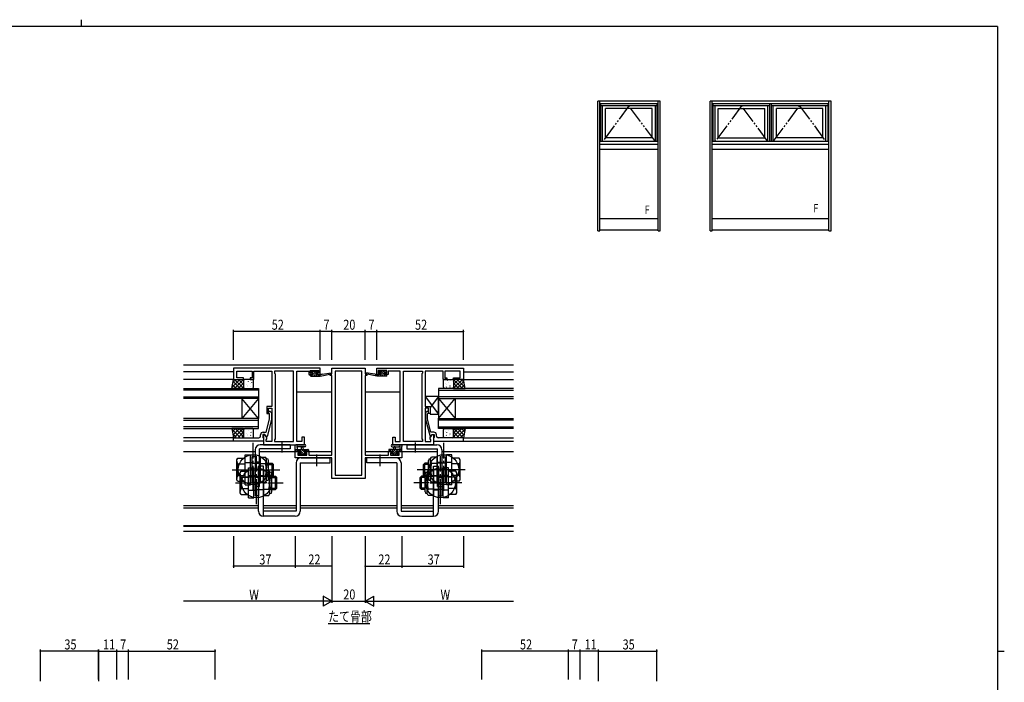
# Model space of a CAD drawing. Extents: x 0 to 1133, y 0 to 806.
# Drawn here: x 517 to 1108, y 408 to 806 of the extents above; entities that cross this region are included whole.
import ezdxf

# ---------------------------------------------------------------- set-up
doc = ezdxf.new("R2010")
doc.units = 0
doc.linetypes.add('YCENTER_1', pattern=[13, 10, -1, 1, -1])
doc.linetypes.add('YDIVIDE_1', pattern=[15, 10, -1, 1, -1, 1, -1])
for name, color, linetype in [('USER1', 3, 'CONTINUOUS'), ('YKK_11', 7, 'CONTINUOUS'), ('YKK_12', 2, 'CONTINUOUS'), ('YKK_13', 4, 'CONTINUOUS'), ('YKK_A1', 4, 'CONTINUOUS'), ('YKK_D', 6, 'CONTINUOUS'), ('YKK_ZWAK', 7, 'CONTINUOUS')]:
    doc.layers.add(name, color=color, linetype=linetype)
doc.styles.get("Standard").update_dxf_attribs({"font": 'ROMANS.SHX', "bigfont": 'EXTFONT.SHX'})

# ---------------------------------------------------------------- blocks, each defined once
blk = doc.blocks.new('A201')
at = {"layer": 'YKK_ZWAK', "color": 8, "linetype": 'Continuous'}
blk.add_line((296.01, 412), (296.01, 410), dxfattribs=at)
at = {"layer": 'YKK_ZWAK', "color": 254, "linetype": 'Continuous'}
for p, q in [((571, 410), (21, 410)), ((571, 410), (571, 35)), ((571, 222.5), (573, 222.5))]:
    blk.add_line(p, q, dxfattribs=at)

msp = doc.modelspace()

# ---------------------------------------------------------------- linework, layer by layer
at = {"layer": 'USER1'}
msp.add_line((702.22, 443.55), (727.17, 443.55), dxfattribs=at)
at = {"layer": 'YKK_11', "color": 0, "linetype": 'ByBlock', "ltscale": 0.5}
for p, q in [((697.44, 596.9), (645.44, 596.9)), ((645.44, 596.9), (645.44, 590.1)), ((697.44, 593.1), (697.44, 596.9)), ((704.44, 596.9), (724.44, 596.9)), ((704.44, 593.4), (704.44, 596.9)), ((724.44, 596.9), (724.44, 593.4)), ((731.44, 596.9), (783.44, 596.9)), ((731.44, 593.1), (731.44, 596.9)), ((783.44, 596.9), (783.44, 590.1)), ((647.37, 594.97), (656.64, 594.97)), ((647.37, 591.1), (647.37, 594.97)), ((651.44, 591.1), (647.37, 591.1)), ((651.44, 590.1), (651.44, 591.1)), ((655.44, 591.1), (655.44, 590.1)), ((656.64, 591.1), (655.44, 591.1)), ((656.64, 594.97), (656.64, 591.1)), ((657.64, 590.1), (657.64, 594.97)), ((657.64, 594.97), (662.48, 594.97)), ((662.48, 594.97), (662.66, 595.09)), ((662.66, 595.09), (663.21, 595.09)), ((663.21, 595.09), (663.4, 594.97)), ((663.4, 594.97), (663.48, 594.97)), ((663.48, 594.97), (663.66, 595.09)), ((663.66, 595.09), (664.21, 595.09)), ((664.21, 595.09), (664.4, 594.97)), ((664.4, 594.97), (668.44, 594.97)), ((668.44, 594.97), (668.44, 573.8)), ((681.51, 594.97), (669.94, 594.97)), ((669.94, 594.97), (669.94, 593.9)), ((669.94, 593.9), (670.37, 593.47)), ((670.37, 593.47), (670.37, 554.33)), ((681.51, 552.83), (681.51, 594.97)), ((681.51, 552.83), (681.51, 594.97)), ((683.44, 552.83), (683.44, 594.97)), ((683.44, 594.97), (690.64, 594.97)), ((690.64, 594.97), (690.64, 594.17)), ((690.64, 594.17), (690.64, 593.1)), ((690.64, 593.1), (692.54, 593.1)), ((691.44, 595.4), (696.64, 595.4)), ((691.44, 593.9), (691.44, 595.4)), ((692.54, 593.9), (691.44, 593.9)), ((692.54, 593.1), (692.54, 593.9)), ((695.54, 593.9), (695.54, 593.1)), ((696.64, 593.9), (695.54, 593.9)), ((695.54, 593.1), (697.44, 593.1)), ((696.64, 595.4), (696.64, 593.9)), ((703.44, 593.4), (704.44, 593.4)), ((703.44, 592.4), (703.44, 593.4)), ((704.44, 592.4), (703.44, 592.4)), ((704.44, 544.63), (704.44, 592.4)), ((706.37, 594.97), (706.37, 532.53)), ((722.51, 594.97), (706.37, 594.97)), ((722.51, 532.53), (722.51, 594.97)), ((722.51, 532.53), (722.51, 594.97)), ((724.44, 593.4), (725.44, 593.4)), ((724.44, 592.4), (724.44, 544.63)), ((725.44, 592.4), (724.44, 592.4)), ((725.44, 593.4), (725.44, 592.4)), ((733.34, 593.1), (731.44, 593.1)), ((737.44, 595.4), (732.24, 595.4)), ((732.24, 595.4), (732.24, 593.9)), ((732.24, 593.9), (733.34, 593.9)), ((733.34, 593.9), (733.34, 593.1)), ((736.34, 593.9), (737.44, 593.9)), ((736.34, 593.1), (736.34, 593.9)), ((738.24, 593.1), (736.34, 593.1)), ((737.44, 593.9), (737.44, 595.4)), ((745.44, 594.97), (738.24, 594.97)), ((738.24, 594.97), (738.24, 594.17)), ((738.24, 594.17), (738.24, 593.1)), ((745.44, 552.83), (745.44, 594.97)), ((747.37, 552.83), (747.37, 594.97)), ((747.37, 552.83), (747.37, 594.97)), ((747.37, 594.97), (758.94, 594.97)), ((758.94, 593.9), (758.51, 593.47)), ((758.51, 593.47), (758.51, 554.33)), ((758.94, 594.97), (758.94, 593.9)), ((760.44, 594.97), (760.44, 573.8)), ((764.48, 594.97), (760.44, 594.97)), ((764.66, 595.09), (764.48, 594.97)), ((765.21, 595.09), (764.66, 595.09)), ((765.4, 594.97), (765.21, 595.09)), ((765.48, 594.97), (765.4, 594.97)), ((765.66, 595.09), (765.48, 594.97)), ((766.21, 595.09), (765.66, 595.09)), ((766.4, 594.97), (766.21, 595.09)), ((771.24, 594.97), (766.4, 594.97)), ((771.24, 590.1), (771.24, 594.97)), ((772.24, 594.97), (772.24, 591.1)), ((781.51, 594.97), (772.24, 594.97)), ((772.24, 591.1), (773.44, 591.1)), ((773.44, 591.1), (773.44, 590.1)), ((777.44, 591.1), (781.51, 591.1)), ((777.44, 590.1), (777.44, 591.1)), ((781.51, 591.1), (781.51, 594.97)), ((645.44, 590.1), (651.44, 590.1)), ((655.44, 590.1), (657.64, 590.1)), ((773.44, 590.1), (771.24, 590.1)), ((783.44, 590.1), (777.44, 590.1)), ((668.44, 573.8), (665.44, 573.8)), ((665.44, 573.8), (665.44, 569.6)), ((760.44, 573.8), (763.44, 573.8)), ((763.44, 573.8), (763.44, 569.6)), ((665.44, 569.6), (666.44, 569.6)), ((666.44, 572.8), (668.44, 572.8)), ((666.44, 569.6), (666.44, 572.8)), ((667.04, 569.45), (666.61, 569.88)), ((667.04, 566.16), (667.04, 569.45)), ((667.46, 570.72), (668.24, 569.95)), ((668.24, 569.95), (668.24, 566)), ((668.44, 572.8), (668.44, 552.83)), ((760.44, 572.8), (760.44, 552.83)), ((762.44, 572.8), (760.44, 572.8)), ((761.41, 570.72), (760.64, 569.95)), ((760.64, 569.95), (760.64, 566)), ((761.84, 569.45), (762.26, 569.88)), ((761.84, 566.16), (761.84, 569.45)), ((762.44, 569.6), (762.44, 572.8)), ((763.44, 569.6), (762.44, 569.6)), ((664.96, 558.4), (667.04, 566.16)), ((668.24, 566), (665.53, 555.9)), ((760.64, 566), (763.35, 555.9)), ((763.92, 558.4), (761.84, 566.16)), ((661.64, 556.1), (661.64, 556.9)), ((662.94, 557.1), (662.94, 555.3)), ((664.24, 557.1), (662.94, 557.1)), ((663.14, 558.4), (664.96, 558.4)), ((663.44, 557.1), (663.44, 550.9)), ((664.24, 557.1), (663.44, 557.1)), ((664.93, 555.9), (664.24, 557.1)), ((665.37, 555.14), (664.24, 557.1)), ((665.53, 555.9), (664.93, 555.9)), ((763.35, 555.9), (763.95, 555.9)), ((763.51, 555.14), (764.64, 557.1)), ((765.74, 558.4), (763.92, 558.4)), ((763.95, 555.9), (764.64, 557.1)), ((764.64, 557.1), (765.94, 557.1)), ((764.64, 557.1), (765.44, 557.1)), ((765.44, 557.1), (765.44, 550.9)), ((765.94, 557.1), (765.94, 555.3)), ((767.24, 556.1), (767.24, 556.9)), ((645.44, 555.1), (657.48, 555.1)), ((645.44, 553.1), (645.44, 555.1)), ((663.44, 553.1), (645.44, 553.1)), ((657.48, 555.1), (657.66, 554.98)), ((657.66, 554.98), (658.21, 554.98)), ((658.21, 554.98), (658.4, 555.1)), ((658.4, 555.1), (658.48, 555.1)), ((658.48, 555.1), (658.66, 554.98)), ((658.66, 554.98), (659.21, 554.98)), ((659.21, 554.98), (659.4, 555.1)), ((659.4, 555.1), (660.64, 555.1)), ((662.94, 555.3), (663.14, 555.1)), ((663.14, 555.1), (663.44, 554.8)), ((663.44, 554.8), (663.44, 553.1)), ((663.44, 550.9), (687.94, 550.9)), ((664.94, 553.9), (665.37, 554.33)), ((664.94, 552.83), (664.94, 553.9)), ((668.44, 552.83), (664.94, 552.83)), ((665.37, 554.33), (665.37, 555.14)), ((670.37, 554.33), (669.94, 553.9)), ((669.94, 553.9), (669.94, 552.83)), ((669.94, 552.83), (681.51, 552.83)), ((686.44, 552.83), (683.44, 552.83)), ((686.44, 555.4), (686.44, 552.83)), ((687.94, 555.4), (686.44, 555.4)), ((687.94, 550.9), (687.94, 555.4)), ((740.94, 555.4), (742.44, 555.4)), ((740.94, 550.9), (740.94, 555.4)), ((765.44, 550.9), (740.94, 550.9)), ((742.44, 555.4), (742.44, 552.83)), ((742.44, 552.83), (745.44, 552.83)), ((758.94, 552.83), (747.37, 552.83)), ((758.51, 554.33), (758.94, 553.9)), ((758.94, 553.9), (758.94, 552.83)), ((760.44, 552.83), (763.94, 552.83)), ((763.51, 554.33), (763.51, 555.14)), ((763.94, 553.9), (763.51, 554.33)), ((763.94, 552.83), (763.94, 553.9)), ((765.74, 555.1), (765.44, 554.8)), ((765.44, 554.8), (765.44, 553.1)), ((765.44, 553.1), (783.44, 553.1)), ((765.94, 555.3), (765.74, 555.1)), ((769.48, 555.1), (768.24, 555.1)), ((769.66, 554.98), (769.48, 555.1)), ((770.21, 554.98), (769.66, 554.98)), ((770.4, 555.1), (770.21, 554.98)), ((770.48, 555.1), (770.4, 555.1)), ((770.66, 554.98), (770.48, 555.1)), ((771.21, 554.98), (770.66, 554.98)), ((771.4, 555.1), (771.21, 554.98)), ((783.44, 555.1), (771.4, 555.1)), ((783.44, 553.1), (783.44, 555.1)), ((682.44, 543), (682.44, 546.9)), ((682.44, 546.9), (685.24, 546.9)), ((684.07, 546.1), (684.07, 544.63)), ((685.24, 546.1), (684.07, 546.1)), ((684.07, 544.63), (689.34, 544.63)), ((685.24, 546.9), (685.24, 546.1)), ((688.24, 546.9), (690.54, 546.9)), ((688.24, 546.1), (688.24, 546.9)), ((689.34, 546.1), (688.24, 546.1)), ((689.34, 544.63), (689.34, 546.1)), ((690.54, 546.9), (690.54, 544.63)), ((690.54, 544.63), (696.48, 544.63)), ((696.48, 544.63), (696.66, 544.51)), ((696.66, 544.51), (697.21, 544.51)), ((697.21, 544.51), (697.4, 544.63)), ((697.4, 544.63), (697.48, 544.63)), ((697.48, 544.63), (697.66, 544.51)), ((697.66, 544.51), (698.21, 544.51)), ((698.21, 544.51), (698.4, 544.63)), ((698.4, 544.63), (704.44, 544.63)), ((724.44, 544.63), (730.48, 544.63)), ((730.48, 544.63), (730.66, 544.51)), ((730.66, 544.51), (731.21, 544.51)), ((731.21, 544.51), (731.4, 544.63)), ((731.4, 544.63), (731.48, 544.63)), ((731.48, 544.63), (731.66, 544.51)), ((731.66, 544.51), (732.21, 544.51)), ((732.21, 544.51), (732.4, 544.63)), ((732.4, 544.63), (738.34, 544.63)), ((738.34, 544.63), (738.34, 546.9)), ((738.34, 546.9), (740.64, 546.9)), ((739.54, 546.1), (739.54, 544.63)), ((740.64, 546.1), (739.54, 546.1)), ((739.54, 544.63), (744.81, 544.63)), ((740.64, 546.9), (740.64, 546.1)), ((743.64, 546.9), (746.44, 546.9)), ((743.64, 546.1), (743.64, 546.9)), ((744.81, 546.1), (743.64, 546.1)), ((744.81, 544.63), (744.81, 546.1)), ((746.44, 546.9), (746.44, 543)), ((704.44, 543), (682.44, 543)), ((704.44, 530.6), (704.44, 543)), ((746.44, 543), (724.44, 543)), ((724.44, 543), (724.44, 530.6)), ((706.37, 532.53), (722.51, 532.53)), ((724.44, 530.6), (704.44, 530.6))]:
    msp.add_line(p, q, dxfattribs=at)
for centre, radius, start, end in [((667.04, 570.3), 0.6, 44.99999, 225.00001), ((761.84, 570.3), 0.6, 314.99999, 135.00001), ((660.64, 556.1), 1, 270.00001, 359.99999), ((663.14, 556.9), 1.5, 90.00001, 179.99999), ((765.74, 556.9), 1.5, 0.00001, 89.99999), ((768.24, 556.1), 1, 180.00001, 269.99999)]:
    msp.add_arc(centre, radius, start, end, dxfattribs=at)
at = {"layer": 'YKK_12'}
for p, q in [((615.44, 598.9), (813.44, 598.9)), ((645.44, 594.7), (615.44, 594.7)), ((783.44, 594.7), (813.44, 594.7)), ((645.44, 590.1), (615.44, 590.1)), ((783.44, 590.1), (813.44, 590.1)), ((615.44, 584.6), (660.44, 584.6)), ((660.44, 583.6), (615.44, 583.6)), ((615.44, 579.6), (660.44, 579.6)), ((660.44, 584.6), (660.44, 578.6)), ((683.44, 582.6), (704.44, 582.6)), ((724.44, 582.6), (745.44, 582.6)), ((813.44, 584.6), (768.44, 584.6)), ((768.44, 584.6), (768.44, 578.6)), ((768.44, 583.6), (813.44, 583.6)), ((813.44, 579.6), (768.44, 579.6)), ((660.44, 578.6), (615.44, 578.6)), ((660.44, 566.6), (650.44, 578.6)), ((660.44, 578.6), (650.44, 566.6)), ((650.44, 578.6), (650.44, 566.6)), ((660.44, 578.6), (660.44, 566.6)), ((768.44, 578.6), (813.44, 578.6)), ((768.44, 566.6), (778.44, 578.6)), ((768.44, 578.6), (778.44, 566.6)), ((768.44, 578.6), (768.44, 566.6)), ((768.44, 578.6), (768.44, 566.6)), ((778.44, 578.6), (778.44, 566.6)), ((660.44, 566.6), (615.44, 566.6)), ((615.44, 565.6), (660.44, 565.6)), ((660.44, 561.6), (615.44, 561.6)), ((660.44, 560.6), (660.44, 566.6)), ((768.44, 566.6), (813.44, 566.6)), ((768.44, 560.6), (768.44, 566.6)), ((813.44, 565.6), (768.44, 565.6)), ((768.44, 561.6), (813.44, 561.6)), ((615.44, 560.6), (660.44, 560.6)), ((813.44, 560.6), (768.44, 560.6)), ((645.44, 555.1), (615.44, 555.1)), ((645.44, 553.1), (615.44, 553.1)), ((783.44, 555.1), (813.44, 555.1)), ((783.44, 553.1), (813.44, 553.1)), ((615.44, 546.9), (658.44, 546.9)), ((660.94, 546.9), (684.94, 546.9)), ((688.54, 546.9), (704.44, 546.9)), ((724.44, 546.9), (740.34, 546.9)), ((743.94, 546.9), (767.94, 546.9)), ((770.44, 546.9), (813.44, 546.9)), ((615.44, 514.3), (660.44, 514.3)), ((663.44, 514.3), (682.94, 514.3)), ((685.44, 514.3), (743.44, 514.3)), ((745.94, 514.3), (765.44, 514.3)), ((768.44, 514.3), (813.44, 514.3)), ((615.44, 512.9), (660.44, 512.9)), ((663.44, 512.9), (682.94, 512.9)), ((685.44, 512.9), (743.44, 512.9)), ((745.94, 512.9), (765.44, 512.9)), ((768.44, 512.9), (813.44, 512.9)), ((615.44, 502.4), (813.44, 502.4)), ((615.44, 501.9), (813.44, 501.9)), ((615.44, 498.9), (813.44, 498.9))]:
    msp.add_line(p, q, dxfattribs=at)
at = {"layer": 'YKK_13'}
for p, q in [((691.44, 592.4), (691.44, 592.8)), ((691.46, 592.91), (691.63, 593.08)), ((691.74, 594.54), (692.5, 595.3)), ((691.74, 594.5), (691.74, 595)), ((691.74, 593.1), (692.84, 593.1)), ((691.74, 592.1), (697.44, 592.1)), ((692, 592.1), (695.2, 595.3)), ((692.04, 595.3), (692.54, 595.3)), ((692.84, 594.2), (692.04, 594.2)), ((692.74, 595.1), (694.74, 595.1)), ((692.75, 594.2), (693.65, 595.1)), ((692.84, 593.1), (692.84, 594.2)), ((693.34, 592.1), (695.17, 593.93)), ((694.69, 592.1), (695.69, 593.1)), ((694.94, 595.3), (695.54, 595.3)), ((695.24, 593.74), (695.24, 593.1)), ((695.24, 593.1), (697.44, 593.1)), ((695.51, 594.27), (696.1, 594.86)), ((696.04, 594.2), (695.7, 594.2)), ((695.75, 595.21), (696.25, 594.71)), ((696.04, 592.1), (697.04, 593.1)), ((697.38, 592.1), (697.44, 592.15)), ((697.44, 592.1), (704.2, 593.51)), ((697.44, 593.1), (697.52, 593.11)), ((697.44, 592.1), (697.44, 593.1)), ((698.55, 593.27), (704.09, 594.1)), ((731.44, 592.1), (724.68, 593.51)), ((730.33, 593.27), (724.78, 594.1)), ((731.44, 593.1), (731.35, 593.11)), ((733.64, 593.1), (731.44, 593.1)), ((731.44, 592.1), (731.44, 593.1)), ((731.49, 592.1), (731.44, 592.15)), ((737.14, 592.1), (731.44, 592.1)), ((732.84, 592.1), (731.84, 593.1)), ((733.13, 595.21), (732.63, 594.71)), ((733.37, 594.27), (732.77, 594.86)), ((732.84, 594.2), (733.18, 594.2)), ((734.19, 592.1), (733.19, 593.1)), ((733.94, 595.3), (733.34, 595.3)), ((733.64, 593.74), (733.64, 593.1)), ((736.88, 592.1), (733.68, 595.3)), ((735.53, 592.1), (733.71, 593.93)), ((736.14, 595.1), (734.14, 595.1)), ((736.13, 594.2), (735.23, 595.1)), ((736.04, 593.1), (736.04, 594.2)), ((736.04, 594.2), (736.84, 594.2)), ((737.14, 593.1), (736.04, 593.1)), ((736.84, 595.3), (736.34, 595.3)), ((737.14, 594.54), (736.37, 595.3)), ((737.14, 594.5), (737.14, 595)), ((737.42, 592.91), (737.25, 593.08)), ((737.44, 592.4), (737.44, 592.8)), ((644.44, 584.6), (645.44, 590.1)), ((644.58, 585.39), (649.29, 590.1)), ((644.85, 586.86), (647.11, 584.6)), ((645.08, 588.13), (647.05, 590.1)), ((645.19, 588.76), (649.36, 584.6)), ((645.44, 590.1), (651.44, 590.1)), ((646.04, 584.6), (651.44, 590)), ((646.1, 590.1), (651.44, 584.77)), ((648.28, 584.6), (651.44, 587.76)), ((648.35, 590.1), (651.44, 587.01)), ((650.53, 584.6), (651.44, 585.51)), ((650.59, 590.1), (651.44, 589.26)), ((651.44, 590.1), (651.44, 584.6)), ((651.44, 589.6), (651.44, 585.5)), ((651.55, 587.98), (651.56, 587.98)), ((651.64, 587.3), (651.67, 587.26)), ((656.94, 590.1), (651.94, 590.1)), ((652.08, 589.38), (652.1, 589.33)), ((653.42, 587.08), (653.51, 587.04)), ((653.53, 589.8), (653.54, 589.8)), ((653.53, 586.71), (653.56, 586.66)), ((653.72, 586.04), (653.73, 586.03)), ((654.27, 588.73), (654.29, 588.69)), ((654.95, 589.97), (655.04, 589.93)), ((655.73, 586.06), (655.75, 586.02)), ((655.74, 587.83), (655.75, 587.82)), ((656.16, 588.14), (656.18, 588.1)), ((657.44, 585.5), (657.44, 589.6)), ((760.44, 586.1), (760.44, 573.8)), ((760.44, 586.1), (760.44, 573.8)), ((771.44, 585.5), (771.44, 589.6)), ((771.94, 590.1), (776.94, 590.1)), ((772, 589.66), (771.98, 589.61)), ((772.74, 587.63), (772.71, 587.59)), ((773.17, 585.55), (773.14, 585.51)), ((773.16, 587.32), (773.15, 587.31)), ((773.95, 589.46), (773.86, 589.42)), ((774.63, 588.22), (774.6, 588.18)), ((775.18, 585.53), (775.17, 585.52)), ((775.36, 586.2), (775.34, 586.15)), ((775.36, 589.29), (775.35, 589.29)), ((775.47, 586.57), (775.38, 586.53)), ((776.82, 588.87), (776.79, 588.82)), ((777.25, 586.79), (777.23, 586.75)), ((777.34, 587.47), (777.34, 587.47)), ((778.28, 590.1), (777.44, 589.26)), ((780.53, 590.1), (777.44, 587.01)), ((782.77, 590.1), (777.44, 584.77)), ((777.44, 590.1), (777.44, 584.6)), ((783.44, 590.1), (777.44, 590.1)), ((782.84, 584.6), (777.44, 590)), ((777.44, 589.6), (777.44, 585.5)), ((780.59, 584.6), (777.44, 587.76)), ((778.35, 584.6), (777.44, 585.51)), ((783.68, 588.76), (779.52, 584.6)), ((784.29, 585.39), (779.58, 590.1)), ((784.03, 586.86), (781.76, 584.6)), ((783.8, 588.13), (781.83, 590.1)), ((784.44, 584.6), (783.44, 590.1)), ((651.44, 584.6), (644.44, 584.6)), ((644.5, 584.96), (644.87, 584.6)), ((651.94, 584.6), (656.94, 584.6)), ((653.1, 584.63), (653.11, 584.61)), ((760.44, 579.8), (768.44, 569.3)), ((768.44, 579.8), (763.44, 573.24)), ((776.94, 584.6), (771.94, 584.6)), ((777.44, 584.6), (784.44, 584.6)), ((784.37, 584.96), (784.01, 584.6)), ((760.44, 568.8), (760.44, 560.1)), ((644.44, 560.6), (645.44, 555.1)), ((651.44, 560.6), (644.44, 560.6)), ((644.44, 560.57), (644.47, 560.6)), ((644.5, 560.29), (649.29, 555.5)), ((644.81, 558.7), (646.71, 560.6)), ((645.05, 557.5), (647.05, 555.5)), ((645.18, 556.82), (648.96, 560.6)), ((646.1, 555.5), (651.2, 560.6)), ((646.44, 560.6), (651.44, 555.6)), ((648.35, 555.5), (651.44, 558.59)), ((648.68, 560.6), (651.44, 557.84)), ((650.59, 555.5), (651.44, 556.34)), ((650.93, 560.6), (651.44, 560.09)), ((651.44, 555.1), (651.44, 560.6)), ((651.44, 560.1), (651.44, 555.6)), ((651.53, 558.47), (651.54, 558.47)), ((651.63, 557.79), (651.65, 557.75)), ((656.94, 560.6), (651.94, 560.6)), ((652.06, 559.87), (652.08, 559.82)), ((653.4, 557.57), (653.49, 557.53)), ((653.52, 560.29), (653.52, 560.29)), ((653.52, 557.2), (653.54, 557.15)), ((653.7, 556.53), (653.71, 556.52)), ((654.25, 559.22), (654.27, 559.18)), ((654.93, 560.46), (655.02, 560.42)), ((655.71, 556.55), (655.73, 556.51)), ((655.72, 558.32), (655.73, 558.31)), ((656.14, 558.63), (656.16, 558.59)), ((657.44, 555.6), (657.44, 560.1)), ((771.44, 555.6), (771.44, 560.1)), ((771.94, 560.6), (776.94, 560.6)), ((772.74, 558.63), (772.71, 558.59)), ((773.17, 556.55), (773.14, 556.51)), ((773.16, 558.32), (773.15, 558.31)), ((773.95, 560.46), (773.86, 560.42)), ((774.63, 559.22), (774.6, 559.18)), ((775.18, 556.53), (775.17, 556.52)), ((775.36, 557.2), (775.34, 557.15)), ((775.36, 560.29), (775.35, 560.29)), ((775.47, 557.57), (775.38, 557.53)), ((776.82, 559.87), (776.79, 559.82)), ((777.25, 557.79), (777.23, 557.75)), ((777.34, 558.47), (777.34, 558.47)), ((777.44, 555.1), (777.44, 560.6)), ((780.19, 560.6), (777.44, 557.84)), ((782.44, 560.6), (777.44, 555.6)), ((777.95, 560.6), (777.44, 560.09)), ((777.44, 560.6), (784.44, 560.6)), ((777.44, 560.1), (777.44, 555.6)), ((780.53, 555.5), (777.44, 558.59)), ((778.28, 555.5), (777.44, 556.34)), ((782.77, 555.5), (777.67, 560.6)), ((784.38, 560.29), (779.58, 555.5)), ((783.7, 556.82), (779.92, 560.6)), ((783.83, 557.5), (781.83, 555.5)), ((784.06, 558.7), (782.16, 560.6)), ((784.44, 560.6), (783.44, 555.1)), ((784.43, 560.57), (784.41, 560.6)), ((645.44, 555.1), (651.44, 555.1)), ((651.94, 555.1), (656.94, 555.1)), ((653.08, 555.12), (653.1, 555.1)), ((682.44, 547.2), (682.44, 549.88)), ((688.17, 550.9), (683, 550.9)), ((688.17, 549.7), (684.2, 549.7)), ((740.71, 550.9), (745.87, 550.9)), ((740.71, 549.7), (744.67, 549.7)), ((746.44, 547.2), (746.44, 549.88)), ((776.94, 555.1), (771.94, 555.1)), ((775.79, 555.12), (775.78, 555.1)), ((783.44, 555.1), (777.44, 555.1)), ((682.44, 548.1), (690.04, 548.1)), ((683.31, 546.9), (682.44, 547.77)), ((683.34, 546.9), (682.74, 546.9)), ((684.45, 547.1), (683.45, 548.1)), ((685.54, 547.1), (683.54, 547.1)), ((683.64, 549.28), (683.64, 548.1)), ((685.03, 544.69), (684.53, 545.19)), ((685.61, 544.6), (684.56, 545.64)), ((684.74, 545.7), (685.08, 545.7)), ((688.1, 544.8), (684.8, 548.1)), ((685.84, 544.6), (685.24, 544.6)), ((685.54, 546.16), (685.54, 547.1)), ((686.75, 544.8), (685.77, 545.78)), ((688.14, 544.8), (686.04, 544.8)), ((686.14, 548.1), (686.24, 549.24)), ((687.94, 546.31), (686.15, 548.1)), ((687.34, 548.1), (687.24, 549.24)), ((688.5, 547.1), (687.5, 548.1)), ((689.24, 547.1), (687.94, 547.1)), ((687.94, 547.1), (687.94, 545.7)), ((687.94, 545.7), (688.84, 545.7)), ((688.3, 544.6), (688.14, 544.76)), ((688.84, 544.6), (688.34, 544.6)), ((689.14, 545.11), (688.55, 545.7)), ((690.04, 546.9), (688.84, 548.1)), ((689.14, 545.4), (689.14, 544.9)), ((690.04, 546.9), (689.44, 546.9)), ((690.34, 547.8), (690.34, 547.2)), ((738.54, 547.8), (738.54, 547.2)), ((738.83, 546.9), (740.03, 548.1)), ((746.44, 548.1), (738.84, 548.1)), ((738.84, 546.9), (739.44, 546.9)), ((739.64, 547.1), (740.94, 547.1)), ((739.74, 545.11), (740.33, 545.7)), ((739.74, 545.4), (739.74, 544.9)), ((740.94, 545.7), (740.04, 545.7)), ((740.04, 544.6), (740.54, 544.6)), ((740.38, 547.1), (741.38, 548.1)), ((740.58, 544.6), (740.73, 544.76)), ((740.74, 544.8), (742.84, 544.8)), ((740.77, 544.8), (744.07, 548.1)), ((740.94, 546.31), (742.73, 548.1)), ((740.94, 547.1), (740.94, 545.7)), ((741.54, 548.1), (741.64, 549.24)), ((742.12, 544.8), (743.1, 545.78)), ((742.74, 548.1), (742.64, 549.24)), ((743.04, 544.6), (743.64, 544.6)), ((743.27, 544.6), (744.31, 545.64)), ((743.34, 547.1), (745.34, 547.1)), ((743.34, 546.16), (743.34, 547.1)), ((744.14, 545.7), (743.8, 545.7)), ((743.85, 544.69), (744.35, 545.19)), ((744.42, 547.1), (745.42, 548.1)), ((745.24, 549.28), (745.24, 548.1)), ((745.54, 546.9), (746.14, 546.9)), ((745.57, 546.9), (746.44, 547.77))]:
    msp.add_line(p, q, dxfattribs=at)
at = {"layer": 'YKK_13', "linetype": 'Continuous', "ltscale": 0.5}
for p, q in [((768.44, 579.8), (760.44, 579.8)), ((760.44, 579.8), (760.44, 573.8)), ((768.44, 569.3), (768.44, 579.8)), ((760.44, 573.8), (763.44, 573.8)), ((760.44, 573.8), (763.44, 573.8)), ((763.44, 573.8), (763.44, 569.3)), ((760.64, 568.8), (760.44, 568.8)), ((763.44, 569.3), (768.44, 569.3))]:
    msp.add_line(p, q, dxfattribs=at)
at = {"layer": 'YKK_13', "linetype": 'YCENTER_1', "ltscale": 1.5}
for p, q in [((657.24, 523.19), (657.24, 551.99)), ((674.44, 552.28), (674.44, 546.23)), ((754.44, 552.28), (754.44, 546.23)), ((771.64, 523.19), (771.64, 551.99)), ((659.24, 515.29), (659.24, 544.09)), ((695.44, 538), (695.44, 545)), ((733.44, 538), (733.44, 545)), ((769.64, 515.29), (769.64, 544.09)), ((644.52, 535.9), (673.32, 535.9)), ((784.35, 535.9), (755.55, 535.9)), ((646.52, 528), (675.32, 528)), ((782.35, 528), (753.55, 528))]:
    msp.add_line(p, q, dxfattribs=at)
at = {"layer": 'YKK_13', "ltscale": 1.5}
for p, q in [((679.44, 550.9), (661.44, 550.9)), ((679.44, 550.9), (679.44, 548.4)), ((749.44, 550.9), (767.44, 550.9)), ((749.44, 550.9), (749.44, 548.4)), ((652.44, 526.9), (652.44, 544.9)), ((652.44, 544.9), (655.64, 544.9)), ((655.64, 526.9), (655.64, 544.9)), ((656.44, 543.65), (656.44, 528.15)), ((658.44, 543.65), (656.44, 543.65)), ((658.44, 547.9), (658.44, 525.9)), ((658.44, 543.65), (658.44, 528.9)), ((660.94, 525.9), (660.94, 548.4)), ((679.44, 548.4), (660.94, 548.4)), ((749.44, 548.4), (767.94, 548.4)), ((767.94, 525.9), (767.94, 548.4)), ((770.44, 547.9), (770.44, 525.9)), ((770.44, 543.65), (770.44, 528.9)), ((770.44, 543.65), (772.44, 543.65)), ((772.44, 543.65), (772.44, 528.15)), ((773.24, 526.9), (773.24, 544.9)), ((776.44, 544.9), (773.24, 544.9)), ((776.44, 526.9), (776.44, 544.9)), ((647.44, 541.9), (647.97, 542.83)), ((647.44, 529.9), (647.44, 541.9)), ((647.97, 542.83), (652.44, 542.83)), ((647.97, 539.36), (652.44, 539.36)), ((652.44, 540.25), (656.44, 540.25)), ((656.44, 539.9), (661.44, 539.9)), ((660.94, 540.5), (658.44, 540.5)), ((661.44, 540.15), (658.44, 540.15)), ((660.44, 511), (660.44, 538)), ((663.44, 538), (660.44, 538)), ((661.44, 543.41), (661.44, 528.9)), ((661.44, 543.41), (664.56, 543.41)), ((661.44, 539.65), (664.56, 539.65)), ((663.44, 508), (663.44, 538)), ((665.14, 542.4), (664.56, 543.41)), ((665.14, 542.4), (665.44, 542.4)), ((665.14, 529.4), (665.14, 542.4)), ((666.44, 530.4), (666.44, 541.4)), ((666.44, 539.9), (668.64, 539.9)), ((666.44, 539.1), (669.44, 539.1)), ((669.44, 539.1), (668.64, 539.9)), ((668.64, 531.9), (668.64, 539.9)), ((669.44, 532.7), (669.44, 539.1)), ((682.94, 540), (682.94, 511)), ((685.44, 540), (685.44, 511)), ((685.44, 540), (703.44, 540)), ((685.94, 543), (703.44, 543)), ((703.44, 540), (703.44, 543)), ((742.94, 543), (725.44, 543)), ((725.44, 540), (725.44, 543)), ((743.44, 540), (725.44, 540)), ((743.44, 540), (743.44, 511)), ((745.94, 540), (745.94, 511)), ((759.44, 539.1), (760.24, 539.9)), ((762.44, 539.1), (759.44, 539.1)), ((759.44, 532.7), (759.44, 539.1)), ((762.44, 539.9), (760.24, 539.9)), ((760.24, 531.9), (760.24, 539.9)), ((762.44, 530.4), (762.44, 541.4)), ((763.74, 542.4), (763.44, 542.4)), ((763.74, 542.4), (764.32, 543.41)), ((763.74, 529.4), (763.74, 542.4)), ((767.44, 543.41), (764.32, 543.41)), ((767.44, 539.65), (764.32, 539.65)), ((765.44, 508), (765.44, 538)), ((765.44, 538), (768.44, 538)), ((767.44, 543.41), (767.44, 528.9)), ((767.44, 540.15), (770.44, 540.15)), ((772.44, 539.9), (767.44, 539.9)), ((767.94, 540.5), (770.44, 540.5)), ((768.44, 511), (768.44, 538)), ((776.44, 540.25), (772.44, 540.25)), ((780.9, 542.83), (776.44, 542.83)), ((780.9, 539.36), (776.44, 539.36)), ((781.44, 541.9), (780.9, 542.83)), ((781.44, 529.9), (781.44, 541.9)), ((647.97, 532.44), (652.44, 532.44)), ((649.44, 534), (649.97, 534.93)), ((649.44, 522), (649.44, 534)), ((649.97, 534.93), (654.44, 534.93)), ((654.44, 519), (654.44, 537)), ((654.44, 537), (657.64, 537)), ((654.44, 532.35), (658.44, 532.35)), ((655.62, 535.9), (664, 535.9)), ((656.44, 531.9), (661.44, 531.9)), ((657.64, 519), (657.64, 537)), ((658.44, 535.75), (658.44, 520.25)), ((660.44, 535.75), (658.44, 535.75)), ((658.44, 532), (663.44, 532)), ((660.44, 535.75), (660.44, 521)), ((663.44, 532.25), (660.44, 532.25)), ((663.44, 532.25), (660.44, 532.25)), ((661.44, 532.15), (664.56, 532.15)), ((663.44, 535.51), (663.44, 521)), ((663.44, 535.51), (666.56, 535.51)), ((666.44, 532.7), (669.44, 532.7)), ((666.44, 531.9), (668.64, 531.9)), ((667.14, 534.5), (666.56, 535.51)), ((667.14, 521.5), (667.14, 534.5)), ((667.14, 534.5), (667.44, 534.5)), ((668.44, 522.5), (668.44, 533.5)), ((668.44, 532), (670.64, 532)), ((668.64, 531.9), (669.44, 532.7)), ((670.64, 524), (670.64, 532)), ((671.44, 531.2), (670.64, 532)), ((757.44, 531.2), (758.24, 532)), ((758.24, 524), (758.24, 532)), ((760.44, 532), (758.24, 532)), ((762.44, 532.7), (759.44, 532.7)), ((760.24, 531.9), (759.44, 532.7)), ((762.44, 531.9), (760.24, 531.9)), ((760.44, 522.5), (760.44, 533.5)), ((761.74, 534.5), (761.44, 534.5)), ((761.74, 534.5), (762.32, 535.51)), ((761.74, 521.5), (761.74, 534.5)), ((765.44, 535.51), (762.32, 535.51)), ((767.44, 532.15), (764.32, 532.15)), ((773.25, 535.9), (764.87, 535.9)), ((765.44, 535.51), (765.44, 521)), ((765.44, 532.25), (768.44, 532.25)), ((765.44, 532.25), (768.44, 532.25)), ((770.44, 532), (765.44, 532)), ((772.44, 531.9), (767.44, 531.9)), ((768.44, 535.75), (768.44, 521)), ((768.44, 535.75), (770.44, 535.75)), ((770.44, 535.75), (770.44, 520.25)), ((774.44, 532.35), (770.44, 532.35)), ((771.24, 519), (771.24, 537)), ((774.44, 537), (771.24, 537)), ((774.44, 519), (774.44, 537)), ((778.9, 534.93), (774.44, 534.93)), ((780.9, 532.44), (776.44, 532.44)), ((779.44, 534), (778.9, 534.93)), ((779.44, 522), (779.44, 534)), ((647.97, 528.97), (647.44, 529.9)), ((647.97, 528.97), (652.44, 528.97)), ((649.97, 531.46), (654.44, 531.46)), ((652.44, 531.55), (656.44, 531.55)), ((652.44, 526.9), (655.64, 526.9)), ((658.44, 528.15), (656.44, 528.15)), ((661.44, 531.65), (658.44, 531.65)), ((660.94, 531.3), (658.44, 531.3)), ((658.44, 528.9), (658.44, 528.15)), ((665.44, 528), (658.44, 528)), ((660.94, 525.9), (658.44, 525.9)), ((661.44, 528.9), (661.44, 528.39)), ((661.44, 528.39), (664.56, 528.39)), ((663.44, 531.75), (666.56, 531.75)), ((664.56, 528.39), (665.14, 529.4)), ((665.14, 529.4), (665.44, 529.4)), ((668.44, 531.2), (671.44, 531.2)), ((671.44, 524.8), (671.44, 531.2)), ((757.44, 524.8), (757.44, 531.2)), ((760.44, 531.2), (757.44, 531.2)), ((765.44, 531.75), (762.32, 531.75)), ((763.74, 529.4), (763.44, 529.4)), ((763.44, 528), (770.44, 528)), ((764.32, 528.39), (763.74, 529.4)), ((767.44, 528.39), (764.32, 528.39)), ((767.44, 531.65), (770.44, 531.65)), ((767.44, 528.9), (767.44, 528.39)), ((767.94, 531.3), (770.44, 531.3)), ((767.94, 525.9), (770.44, 525.9)), ((770.44, 528.9), (770.44, 528.15)), ((770.44, 528.15), (772.44, 528.15)), ((776.44, 531.55), (772.44, 531.55)), ((776.44, 526.9), (773.24, 526.9)), ((778.9, 531.46), (774.44, 531.46)), ((780.9, 528.97), (776.44, 528.97)), ((780.9, 528.97), (781.44, 529.9)), ((649.97, 521.07), (649.44, 522)), ((649.97, 524.54), (654.44, 524.54)), ((649.97, 521.07), (654.44, 521.07)), ((654.44, 523.65), (658.44, 523.65)), ((658.44, 524), (663.44, 524)), ((660.44, 520.25), (658.44, 520.25)), ((663.44, 523.75), (660.44, 523.75)), ((663.44, 523.75), (660.44, 523.75)), ((660.44, 521), (660.44, 520.25)), ((663.44, 524.25), (666.56, 524.25)), ((663.44, 521), (663.44, 520.49)), ((663.44, 520.49), (666.56, 520.49)), ((666.56, 520.49), (667.14, 521.5)), ((667.14, 521.5), (667.44, 521.5)), ((668.44, 524.8), (671.44, 524.8)), ((668.44, 524), (670.64, 524)), ((670.64, 524), (671.44, 524.8)), ((760.44, 524.8), (757.44, 524.8)), ((758.24, 524), (757.44, 524.8)), ((760.44, 524), (758.24, 524)), ((761.74, 521.5), (761.44, 521.5)), ((762.32, 520.49), (761.74, 521.5)), ((765.44, 524.25), (762.32, 524.25)), ((765.44, 520.49), (762.32, 520.49)), ((770.44, 524), (765.44, 524)), ((765.44, 523.75), (768.44, 523.75)), ((765.44, 523.75), (768.44, 523.75)), ((765.44, 521), (765.44, 520.49)), ((768.44, 521), (768.44, 520.25)), ((768.44, 520.25), (770.44, 520.25)), ((774.44, 523.65), (770.44, 523.65)), ((778.9, 524.54), (774.44, 524.54)), ((778.9, 521.07), (774.44, 521.07)), ((778.9, 521.07), (779.44, 522)), ((654.44, 519), (657.64, 519)), ((774.44, 519), (771.24, 519)), ((682.94, 511), (663.44, 511)), ((745.94, 511), (765.44, 511)), ((682.44, 508), (663.44, 508)), ((746.44, 508), (765.44, 508))]:
    msp.add_line(p, q, dxfattribs=at)
for centre in [(657.24, 535.9), (771.64, 535.9), (659.24, 528), (769.64, 528)]:
    msp.add_circle(centre, 9, dxfattribs=at)
at = {"layer": 'YKK_13'}
for centre, radius, start, end in [((691.74, 592.8), 0.3, 90, 180), ((691.74, 592.4), 0.3, 180, 270), ((692.04, 595), 0.3, 90, 180), ((692.04, 594.5), 0.3, 180, 270), ((692.54, 595.1), 0.2, 0, 90), ((694.94, 595.1), 0.2, 90, 180), ((695.24, 594.2), 0.25, 33.05573, 236.94427), ((694.94, 593.74), 0.3, 0, 56.94427), ((695.7, 594.5), 0.3, 213.05573, 270), ((695.54, 595), 0.3, 45, 90), ((696.04, 594.5), 0.3, 270, 45), ((697.57, 592.82), 0.3, 39.19754, 99.19754), ((698.04, 593.2), 0.3, 219.19754, 338.44936), ((698.59, 592.98), 0.3, 98.44936, 158.44936), ((704.14, 593.8), 0.3, 281.74981, 98.44936), ((724.74, 593.8), 0.3, 81.55064, 258.25019), ((730.28, 592.98), 0.3, 21.55064, 81.55064), ((730.84, 593.2), 0.3, 201.55064, 320.80246), ((731.3, 592.82), 0.3, 80.80246, 140.80246), ((732.84, 594.5), 0.3, 135, 270), ((733.34, 595), 0.3, 90, 135), ((733.18, 594.5), 0.3, 270, 326.94427), ((733.64, 594.2), 0.25, 303.05573, 146.94427), ((733.94, 593.74), 0.3, 123.05573, 180), ((733.94, 595.1), 0.2, 0, 90), ((736.34, 595.1), 0.2, 90, 180), ((736.84, 595), 0.3, 0, 90), ((736.84, 594.5), 0.3, 270, 0), ((737.14, 592.8), 0.3, 0, 90), ((737.14, 592.4), 0.3, 270, 0), ((651.94, 589.6), 0.5, 90, 180), ((652.41, 585.45), 0.978, 177.2943, 240.81491), ((656.94, 589.6), 0.5, 0, 90), ((656.46, 585.45), 0.978, 299.18509, 2.7057), ((771.94, 589.6), 0.5, 90, 180), ((772.41, 585.45), 0.978, 177.2943, 240.81491), ((776.94, 589.6), 0.5, 0, 90), ((776.46, 585.45), 0.978, 299.18509, 2.7057), ((651.94, 560.1), 0.5, 90, 180), ((651.94, 555.6), 0.5, 180, 270), ((656.94, 560.1), 0.5, 0, 90), ((656.94, 555.6), 0.5, 270, 360), ((771.94, 560.1), 0.5, 90, 180), ((771.94, 555.6), 0.5, 180, 270), ((776.94, 560.1), 0.5, 0, 90), ((776.94, 555.6), 0.5, 270, 0), ((682.44, 550.4), 0.3, 79.47122, 240), ((682.14, 549.88), 0.3, 0, 60), ((682.55, 550.99), 0.3, 259.47122, 319.47122), ((683, 550.6), 0.3, 90, 139.47122), ((683.64, 549.8), 0.3, 19.18976, 240), ((683.34, 549.28), 0.3, 0, 60), ((684.2, 550), 0.3, 199.18976, 270.04023), ((686.74, 549.2), 0.5, 5.09207, 174.90793), ((688.17, 550.3), 0.6, 270.04023, 90.04023), ((740.71, 550.3), 0.6, 89.95977, 269.95977), ((742.14, 549.2), 0.5, 5.09207, 174.90793), ((744.67, 550), 0.3, 269.95977, 340.81024), ((745.24, 549.8), 0.3, 300, 160.81024), ((745.54, 549.28), 0.3, 120, 180), ((745.87, 550.6), 0.3, 40.52878, 90), ((746.33, 550.99), 0.3, 220.52878, 280.52878), ((746.44, 550.4), 0.3, 300, 100.52878), ((746.74, 549.88), 0.3, 120, 180), ((682.74, 547.2), 0.3, 180, 270), ((683.34, 547.1), 0.2, 270, 0), ((684.74, 545.4), 0.3, 90, 225), ((685.24, 544.9), 0.3, 225, 270), ((685.08, 545.4), 0.3, 33.05573, 90), ((685.54, 545.7), 0.25, 213.05573, 56.94427), ((685.84, 546.16), 0.3, 180, 236.94427), ((685.84, 544.8), 0.2, 270, 0), ((688.34, 544.8), 0.2, 180, 270), ((688.84, 545.4), 0.3, 0, 90), ((688.84, 544.9), 0.3, 270, 0), ((689.44, 547.1), 0.2, 180, 270), ((690.04, 547.8), 0.3, 0, 90), ((690.04, 547.2), 0.3, 270, 0), ((738.84, 547.8), 0.3, 90, 180), ((738.84, 547.2), 0.3, 180, 270), ((739.44, 547.1), 0.2, 270, 0), ((740.04, 545.4), 0.3, 90, 180), ((740.04, 544.9), 0.3, 180, 270), ((740.54, 544.8), 0.2, 270, 0), ((743.04, 544.8), 0.2, 180, 270), ((743.34, 545.7), 0.25, 123.05573, 326.94427), ((743.04, 546.16), 0.3, 303.05573, 0), ((743.8, 545.4), 0.3, 90, 146.94427), ((743.64, 544.9), 0.3, 270, 315), ((744.14, 545.4), 0.3, 315, 90), ((745.54, 547.1), 0.2, 180, 270), ((746.14, 547.2), 0.3, 270, 0)]:
    msp.add_arc(centre, radius, start, end, dxfattribs=at)
at = {"layer": 'YKK_13', "ltscale": 1.5}
for centre, radius, start, end in [((661.44, 547.9), 3, 90, 180), ((767.44, 547.9), 3, 0, 90), ((650.5, 541.1), 3.07, 180, 214.38423), ((658.9, 535.9), 11.46, 162.41203, 197.58785), ((661.82, 541.53), 3.32, 325.61575, 0), ((652.72, 535.9), 12.42, 342.41206, 17.58794), ((665.44, 541.4), 1, 0, 90), ((685.94, 540), 3, 90, 180), ((742.94, 540), 3, 0, 90), ((763.44, 541.4), 1, 90, 180), ((767.06, 541.53), 3.32, 180, 214.38425), ((776.16, 535.9), 12.42, 162.41206, 197.58794), ((778.37, 541.1), 3.07, 325.61577, 0), ((769.97, 535.9), 11.46, 342.41215, 17.58797), ((650.5, 530.7), 3.07, 145.61577, 180), ((652.5, 533.2), 3.07, 180, 214.38423), ((661.82, 530.27), 3.32, 0, 34.38382), ((663.82, 533.63), 3.32, 325.61575, 0), ((667.44, 533.5), 1, 0, 90), ((761.44, 533.5), 1, 90, 180), ((765.06, 533.63), 3.32, 180, 214.38425), ((767.06, 530.27), 3.32, 145.61618, 180), ((776.37, 533.2), 3.07, 325.61577, 0), ((778.37, 530.7), 3.07, 0, 34.38423), ((660.9, 528), 11.46, 162.41203, 197.58785), ((665.44, 530.4), 1, 270, 0), ((654.72, 528), 12.42, 342.41206, 17.58794), ((774.16, 528), 12.42, 162.41206, 197.58794), ((763.44, 530.4), 1, 180, 270), ((767.97, 528), 11.46, 342.41215, 17.58797), ((652.5, 522.8), 3.07, 145.61577, 180), ((663.82, 522.37), 3.32, 0, 34.38382), ((667.44, 522.5), 1, 270, 0), ((761.44, 522.5), 1, 180, 270), ((765.06, 522.37), 3.32, 145.61618, 180), ((776.37, 522.8), 3.07, 0, 34.38423), ((663.44, 511), 3, 180, 270), ((682.44, 511), 3, 270, 0), ((746.44, 511), 3, 180, 270), ((765.44, 511), 3, 270, 0)]:
    msp.add_arc(centre, radius, start, end, dxfattribs=at)
at = {"layer": 'YKK_A1'}
for p, q in [((864, 679.32), (864, 757.07)), ((901.5, 757.07), (864, 757.07)), ((865.25, 679.32), (865.25, 757.07)), ((900.25, 679.32), (900.25, 757.07)), ((901.5, 679.32), (901.5, 757.07)), ((931.5, 679.32), (931.5, 757.07)), ((1004, 757.07), (931.5, 757.07)), ((932.75, 679.32), (932.75, 757.07)), ((1002.75, 679.32), (1002.75, 757.07)), ((1004, 679.32), (1004, 757.07)), ((900.25, 755.57), (865.25, 755.57)), ((865.8, 732.82), (865.8, 755.57)), ((899.7, 754.27), (865.8, 754.27)), ((866.9, 732.82), (866.9, 754.27)), ((896.75, 752.67), (868.75, 752.67)), ((868.75, 735.07), (868.75, 752.67)), ((896.75, 735.07), (896.75, 752.67)), ((898.6, 732.82), (898.6, 754.27)), ((899.7, 732.82), (899.7, 755.57)), ((1002.75, 755.57), (932.75, 755.57)), ((933.3, 732.82), (933.3, 755.57)), ((967.25, 754.27), (933.3, 754.27)), ((934.4, 732.82), (934.4, 754.27)), ((936.25, 735.07), (936.25, 752.67)), ((936.25, 752.67), (964.3, 752.67)), ((964.3, 735.07), (964.3, 752.67)), ((966.15, 732.82), (966.15, 754.27)), ((967.25, 732.82), (967.25, 755.52)), ((968.25, 732.82), (968.25, 755.52)), ((1002.2, 754.27), (968.25, 754.27)), ((969.35, 732.82), (969.35, 754.27)), ((971.2, 735.07), (971.2, 752.67)), ((999.1, 752.67), (971.2, 752.67)), ((999.1, 735.07), (999.1, 752.67)), ((1000.95, 732.82), (1000.95, 754.27)), ((1002.2, 732.82), (1002.2, 755.57)), ((900.25, 732.82), (865.25, 732.82)), ((896.75, 735.07), (868.75, 735.07)), ((1002.75, 732.82), (932.75, 732.82)), ((936.25, 735.07), (964.3, 735.07)), ((999.1, 735.07), (971.2, 735.07)), ((900.25, 731.07), (865.25, 731.07)), ((900.25, 728.07), (865.25, 728.07)), ((1002.75, 731.07), (932.75, 731.07)), ((1002.75, 728.07), (932.75, 728.07)), ((865.25, 686.57), (900.25, 686.57)), ((932.75, 686.57), (1002.75, 686.57)), ((865.25, 679.82), (900.25, 679.82)), ((932.75, 679.82), (1002.75, 679.82)), ((864, 679.32), (865.25, 679.32)), ((900.25, 679.32), (901.5, 679.32)), ((931.5, 679.32), (932.75, 679.32)), ((1002.75, 679.32), (1004, 679.32))]:
    msp.add_line(p, q, dxfattribs=at)
at = {"layer": 'YKK_A1', "linetype": 'YDIVIDE_1'}
for p, q in [((882.75, 754.27), (866.9, 732.82)), ((898.6, 732.82), (882.75, 754.27)), ((950.35, 754.27), (934.4, 732.82)), ((966.15, 732.82), (950.35, 754.27)), ((969.35, 732.82), (985.15, 754.27)), ((985.15, 754.27), (1000.95, 732.82))]:
    msp.add_line(p, q, dxfattribs=at)
at = {"layer": 'YKK_D'}
for p, q in [((645.44, 601.9), (645.44, 619.9)), ((697.44, 618.9), (645.44, 618.9)), ((697.44, 601.9), (697.44, 619.9)), ((697.44, 601.9), (697.44, 619.9)), ((704.44, 618.9), (697.44, 618.9)), ((704.44, 601.9), (704.44, 619.9)), ((704.44, 601.9), (704.44, 619.9)), ((704.44, 618.9), (724.44, 618.9)), ((724.44, 601.9), (724.44, 619.9)), ((724.44, 601.9), (724.44, 619.9)), ((724.44, 618.9), (731.44, 618.9)), ((731.44, 601.9), (731.44, 619.9)), ((731.44, 601.9), (731.44, 619.9)), ((731.44, 618.9), (783.44, 618.9)), ((783.44, 601.9), (783.44, 619.9)), ((645.44, 495.9), (645.44, 477)), ((682.44, 495.9), (682.44, 477)), ((682.44, 495.9), (682.44, 477)), ((704.44, 495.9), (704.44, 456)), ((704.44, 495.9), (704.44, 456)), ((704.44, 495.9), (704.44, 477)), ((724.44, 495.9), (724.44, 456)), ((724.44, 495.9), (724.44, 456)), ((724.44, 495.9), (724.44, 477)), ((746.44, 495.9), (746.44, 477)), ((746.44, 495.9), (746.44, 477)), ((783.44, 495.9), (783.44, 477)), ((682.44, 478), (645.44, 478)), ((704.44, 478), (682.44, 478)), ((724.44, 478), (746.44, 478)), ((746.44, 478), (783.44, 478)), ((698.44, 457), (615.44, 457)), ((704.44, 457), (694.05, 457)), ((704.44, 457), (699.24, 460)), ((699.24, 460), (699.24, 454)), ((704.44, 457), (699.24, 454)), ((704.44, 457), (724.44, 457)), ((724.44, 457), (729.63, 460)), ((724.44, 457), (734.83, 457)), ((724.44, 457), (729.63, 454)), ((729.63, 454), (729.63, 460)), ((730.44, 457), (813.44, 457)), ((529.5, 409), (529.5, 428)), ((564.5, 427), (529.5, 427)), ((564.44, 410), (564.44, 428)), ((564.44, 427), (575.44, 427)), ((564.5, 409), (564.5, 428)), ((575.44, 410), (575.44, 428)), ((575.44, 410), (575.44, 428)), ((575.44, 427), (582.44, 427)), ((582.44, 410), (582.44, 428)), ((582.44, 410), (582.44, 428)), ((582.44, 427), (634.44, 427)), ((634.44, 410), (634.44, 428)), ((794.44, 410), (794.44, 428)), ((846.44, 427), (794.44, 427)), ((846.44, 410), (846.44, 428)), ((846.44, 410), (846.44, 428)), ((853.44, 427), (846.44, 427)), ((853.44, 410), (853.44, 428)), ((853.44, 410), (853.44, 428)), ((864.44, 427), (853.44, 427)), ((864.44, 410), (864.44, 428)), ((864.5, 409), (864.5, 428)), ((864.5, 427), (899.5, 427)), ((899.5, 409), (899.5, 428))]:
    msp.add_line(p, q, dxfattribs=at)
at = {"layer": 'YKK_D', "linetype": 'ByBlock', "const_width": 0.85}
for points in [[(645.54, 618.9, 1), (645.33, 618.9, 1)], [(697.54, 618.9, 1), (697.33, 618.9, 1)], [(697.33, 618.9, 1), (697.54, 618.9, 1)], [(704.54, 618.9, 1), (704.33, 618.9, 1)], [(704.33, 618.9, 1), (704.54, 618.9, 1)], [(724.33, 618.9, 1), (724.54, 618.9, 1)], [(724.54, 618.9, 1), (724.33, 618.9, 1)], [(731.33, 618.9, 1), (731.54, 618.9, 1)], [(731.54, 618.9, 1), (731.33, 618.9, 1)], [(783.33, 618.9, 1), (783.54, 618.9, 1)], [(645.54, 478, 1), (645.33, 478, 1)], [(682.54, 478, 1), (682.33, 478, 1)], [(682.33, 478, 1), (682.54, 478, 1)], [(704.33, 478, 1), (704.54, 478, 1)], [(724.54, 478, 1), (724.33, 478, 1)], [(746.33, 478, 1), (746.54, 478, 1)], [(746.54, 478, 1), (746.33, 478, 1)], [(783.33, 478, 1), (783.54, 478, 1)], [(529.61, 427, 1), (529.39, 427, 1)], [(564.54, 427, 1), (564.33, 427, 1)], [(564.39, 427, 1), (564.61, 427, 1)], [(575.33, 427, 1), (575.54, 427, 1)], [(575.54, 427, 1), (575.33, 427, 1)], [(582.54, 427, 1), (582.33, 427, 1)], [(582.33, 427, 1), (582.54, 427, 1)], [(634.33, 427, 1), (634.54, 427, 1)], [(794.54, 427, 1), (794.33, 427, 1)], [(846.54, 427, 1), (846.33, 427, 1)], [(846.33, 427, 1), (846.54, 427, 1)], [(853.33, 427, 1), (853.54, 427, 1)], [(853.54, 427, 1), (853.33, 427, 1)], [(864.33, 427, 1), (864.54, 427, 1)], [(864.61, 427, 1), (864.39, 427, 1)], [(899.39, 427, 1), (899.61, 427, 1)]]:
    msp.add_lwpolyline(points, format="xyb", close=True, dxfattribs=at)

# ---------------------------------------------------------------- block references
at = {"layer": 'YKK_ZWAK', "xscale": 2, "yscale": 2, "zscale": 2}
msp.add_blockref('A201', (-38, -18), dxfattribs=at)

# ---------------------------------------------------------------- texts
at = {"layer": 'USER1', "width": 0.8}
msp.add_text('たて骨部', height=6, dxfattribs=at).set_placement((702.22, 444.75))
at = {"layer": 'YKK_A1', "width": 0.8}
for p in [(892.13, 689.42), (993.42, 690.31)]:
    msp.add_text('F', height=5, dxfattribs=at).set_placement(p)
at = {"layer": 'YKK_D', "width": 0.8}
for s, height, p in [('52', 6, (668.36, 619.9)), ('7', 6, (699.39, 619.9)), ('20', 6, (711.29, 619.9)), ('7', 6, (726.39, 619.9)), ('52', 6, (754.36, 619.9)), ('37', 6, (660.89, 479)), ('22', 6, (690.34, 479)), ('22', 6, (732.34, 479)), ('37', 6, (761.89, 479)), ('W', 6, (654.88, 457.8)), ('20', 6, (711.29, 458)), ('W', 6, (769.66, 457.8)), ('1', 3, (658, 457.8)), ('2', 3, (772.78, 457.8)), ('35', 6, (543.93, 428)), ('11', 6, (567.12, 428)), ('7', 6, (577.39, 428)), ('52', 6, (605.36, 428)), ('52', 6, (817.36, 428)), ('7', 6, (848.39, 428)), ('11', 6, (856.12, 428)), ('35', 6, (878.93, 428))]:
    msp.add_text(s, height=height, dxfattribs=at).set_placement(p)

doc.saveas('drawing.dxf')
